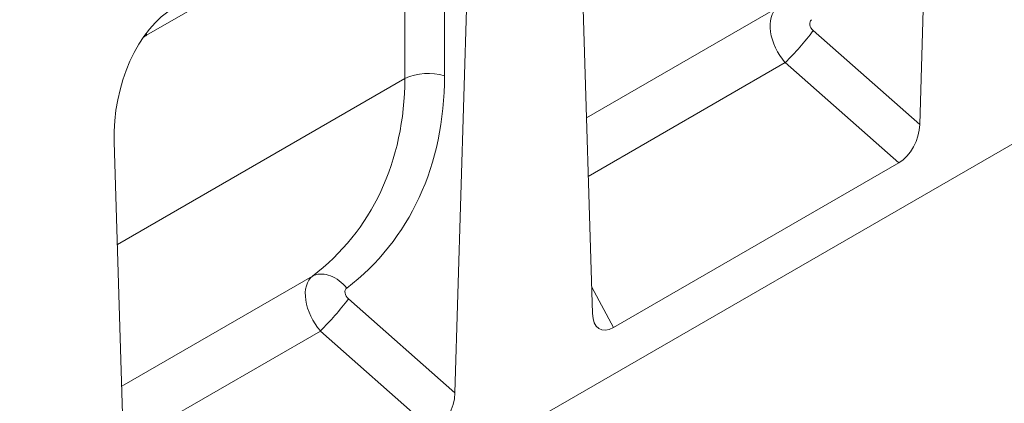
# Model space of a CAD drawing. Units: millimetres. Extents: x 75827 to 79242, y -10040 to -5462.
# Drawn here: x 78361 to 78541, y -6371 to -6301 of the extents above; entities that cross this region are included whole.
import ezdxf

# ---------------------------------------------------------------- set-up
doc = ezdxf.new("R2010")
doc.units = ezdxf.units.MM
doc.layers.add('DUENN-18', color=10, linetype='Continuous', lineweight=9)

msp = doc.modelspace()

# ---------------------------------------------------------------- linework, layer by layer
at = {"layer": 'DUENN-18', "color": 0, "linetype": 'Continuous'}
for p, q in [((78189.46, -6527.07), (78716.61, -6222.75)), ((78525.34, -6319.84), (78527.81, -6236.66)), ((78465.59, -6354.33), (78463.11, -6274)), ((78423.53, -6280.81), (78384.17, -6303.53)), ((78440.48, -6368.82), (78442.95, -6285.64)), ((78431.33, -6311.45), (78431.36, -6288.67)), ((78438.6, -6288.15), (78438.57, -6310.93)), ((78499.32, -6298.51), (78464.49, -6318.61)), ((78505.89, -6302.68), (78525.34, -6319.84)), ((78500.77, -6308.53), (78464.82, -6329.29)), ((78521.49, -6326.82), (78500.77, -6308.53)), ((78431.33, -6311.45), (78378.84, -6341.75)), ((78380.73, -6403.32), (78378.26, -6322.99)), ((78521.49, -6326.82), (78469.43, -6356.87)), ((78414.46, -6347.49), (78379.63, -6367.6)), ((78465.44, -6349.51), (78469.43, -6356.87)), ((78421.03, -6351.67), (78440.48, -6368.82)), ((78415.91, -6357.52), (78379.96, -6378.27)), ((78436.64, -6375.8), (78415.91, -6357.52))]:
    msp.add_line(p, q, dxfattribs=at)
at = {"layer": 'DUENN-18', "color": 0, "linetype": 'Continuous', "flags": 128}
for points in [[(78384.17, -6303.53), (78384.18, -6303.13), (78384.18, -6303.09)], [(78414.46, -6347.49), (78414.77, -6347.35), (78415.1, -6347.24), (78415.45, -6347.16), (78415.81, -6347.12), (78416.18, -6347.12), (78416.57, -6347.15), (78416.96, -6347.22), (78417.35, -6347.33), (78417.75, -6347.46), (78418.15, -6347.64), (78418.55, -6347.84), (78418.94, -6348.08), (78419.33, -6348.35), (78419.7, -6348.64), (78420.06, -6348.96), (78420.4, -6349.3), (78420.73, -6349.67)]]:
    msp.add_lwpolyline(points, dxfattribs=at)
at = {"layer": 'DUENN-18', "color": 0, "linetype": 'Continuous'}
for centre, radius, start, end in [((78458.26, -6266.18), 60.01, 315.1061, 322.5341), ((78435.6, -6320.37), 9.89, 72.5334, 115.5731), ((78373.4, -6315.16), 60.01, 315.1061, 322.5341)]:
    msp.add_arc(centre, radius, start, end, dxfattribs=at)
for centre, major_axis, ratio, start_param, end_param in [((78392.1, -6318.44), (3.78, 21.36), 0.624028, 0.48282, 1.89376), ((78503.59, -6304.66), (-4.03, 6.33), 0.611665, 0.066571, 1.806353), ((78506.59, -6301.83), (1.11, -1.05), 0.723566, 3.023881, 4.763662), ((78386.33, -6317.01), (2.33, 14.41), 0.636746, 0.478806, 0.540855), ((78366.7, -6288.75), (59.22, -56.28), 0.723566, 6.165474, 6.884237), ((78363.7, -6291.58), (56.67, -50.46), 0.731275, 6.138522, 6.857285), ((78520.97, -6321.46), (2.39, 5.71), 0.640731, 3.841751, 5.253271), ((78418.74, -6353.64), (-4.03, 6.33), 0.611665, 0.066571, 1.806353), ((78421.74, -6350.81), (1.11, -1.05), 0.723566, 3.023881, 4.763662), ((78469.95, -6350.91), (3, 6.29), 0.506323, 2.364776, 3.776297), ((78436.11, -6370.45), (2.39, 5.71), 0.640731, 3.841751, 5.253271)]:
    msp.add_ellipse(centre, major_axis=major_axis, ratio=ratio, start_param=start_param, end_param=end_param, dxfattribs=at)

doc.saveas('drawing.dxf')
